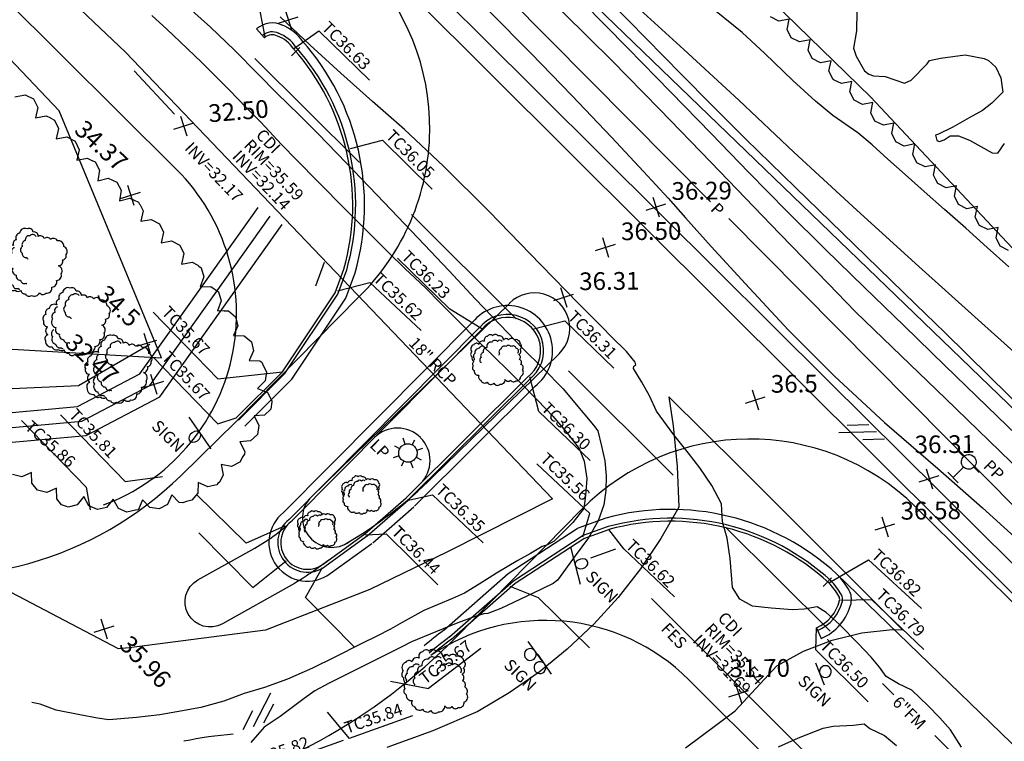
# Model space of a CAD drawing. Extents: x -1066 to 8716, y 1368 to 8722.
# Drawn here: x 3796 to 3962, y 5342 to 5465 of the extents above; entities that cross this region are included whole.
import ezdxf
from ezdxf.enums import TextEntityAlignment as Align

# ---------------------------------------------------------------- set-up
doc = ezdxf.new("R2010")
doc.units = 0
doc.header["$LTSCALE"] = 50
doc.header["$MEASUREMENT"] = 0
for name, pattern in [('5570$0$WATER', [28, 7.5, -2.5, 1, -2.5, 1, -2.5, 1, -2.5, 7.5]), ('5570CONT$1$WATER', [28, 7.5, -2.5, 1, -2.5, 1, -2.5, 1, -2.5, 7.5]), ('DASHED', [0.75, 0.5, -0.25])]:
    doc.linetypes.add(name, pattern=pattern)
doc.layers.get('0').update_dxf_attribs({"linetype": 'CONTINUOUS'})
for name, color, linetype in [('0HYDRO', 8, 'CONTINUOUS'), ('0PAVED', 8, 'CONTINUOUS'), ('162$0$0VEG', 8, 'CONTINUOUS'), ('50SCALE-SPOT', 8, 'CONTINUOUS'), ('5570$0$LAMPOST', 8, 'CONTINUOUS'), ('5570$0$PROAD', 8, 'CONTINUOUS'), ('5570$0$PWRPOLEL', 8, 'CONTINUOUS'), ('5570$0$SIGN', 8, 'CONTINUOUS'), ('5570$0$TREES', 8, 'CONTINUOUS'), ('5570CONT$1$CREEK', 8, '5570CONT$1$WATER'), ('5570CONT$1$INDEX', 8, 'CONTINUOUS'), ('5570CONT$1$INTER', 8, 'CONTINUOUS'), ('EX-FORCEMAIN', 8, 'DASHED'), ('EX-TOPO', 8, 'CONTINUOUS'), ('EXIST', 8, 'CONTINUOUS'), ('EXIST-ADD', 8, 'CONTINUOUS'), ('prop$0$PR-BOC', 2, 'CONTINUOUS'), ('ROADS', 5, 'CONTINUOUS'), ('TOPO', 8, 'CONTINUOUS'), ('TOPOTXT', 8, 'CONTINUOUS'), ('XCURB', 8, 'CONTINUOUS'), ('XSIGN', 8, 'CONTINUOUS'), ('XTREES', 8, 'CONTINUOUS')]:
    doc.layers.add(name, color=color, linetype=linetype)
doc.layers.get('0').off()
doc.styles.add('5570$0$SR', font='ROMANS')
doc.styles.add('L100', font='romans.shx', dxfattribs={"height": 2.5})
doc.styles.add('prop$0$140S', font='romans', dxfattribs={"height": 3.5})
doc.styles.add('SIMPLEX', font='SIMPLEX', dxfattribs={"oblique": 15, "height": 4, "bigfont": 'EJK'})

# ---------------------------------------------------------------- blocks, each defined once
blk = doc.blocks.new('ASPH1')
at = {"color": 0}
for p, q in [((0, 0), (2.82, 2.82)), ((-1.14, 0), (0.47, 1.61)), ((2.75, 1.61), (1.14, 0))]:
    blk.add_line(p, q, dxfattribs=at)
blk = doc.blocks.new('5570$0$LPOLE')
at = {"color": 0}
for points in [[(-0.4976, 1.4956), (0.499867, 1.495933)], [(0, 0.498533), (-0.0002, 1.4956)], [(-1.000933, 0.0026), (-0.495133, 0.0028)], [(-0.4962, -0.000667), (-0.4888, 0.0862), (-0.466, 0.172733), (-0.4266, 0.259933), (-0.377267, 0.3248), (-0.3128, 0.389133), (-0.241133, 0.436467), (-0.1626, 0.472333), (-0.074667, 0.493667), (0.006333, 0.5012), (0.101267, 0.489267), (0.1982, 0.459133), (0.264733, 0.423867), (0.336933, 0.368667), (0.395133, 0.3056), (0.4414, 0.229533), (0.4762, 0.149267), (0.4942, 0.067667), (0.498467, -0.001), (0.489267, -0.091467), (0.467333, -0.174267), (0.431067, -0.2562), (0.377733, -0.325867), (0.3216, -0.383267), (0.241, -0.436667), (0.1678, -0.470133), (0.074133, -0.492933), (-0.018133, -0.4986), (-0.101733, -0.4876), (-0.190133, -0.460933), (-0.264867, -0.421267), (-0.335533, -0.366), (-0.3946, -0.3022), (-0.4446, -0.222333), (-0.474733, -0.145467), (-0.492067, -0.065667), (-0.4962, -0.000667)], [(0.501267, -0.0024), (0.999, -0.0022)]]:
    blk.add_lwpolyline(points, dxfattribs=at)
blk = doc.blocks.new('5570$0$CIRBAR')
at = {"color": 0}
for points in [[(0, 1), (0, -1)], [(0, 0), (0.021733, -0.145933), (0.085133, -0.279133), (0.184733, -0.388067), (0.311733, -0.4632), (0.455133, -0.497933), (0.6024, -0.489333), (0.7408, -0.438133), (0.8582, -0.3488), (0.9444, -0.229), (0.991933, -0.089333), (1, 0), (0.9782, 0.145933), (0.9148, 0.279133), (0.8152, 0.388067), (0.6882, 0.4632), (0.5448, 0.497933), (0.397533, 0.489333), (0.259133, 0.438133), (0.141733, 0.3488), (0.055533, 0.229), (0.008, 0.089333), (0, 0)]]:
    blk.add_lwpolyline(points, dxfattribs=at)
blk = doc.blocks.new('5570$0$X')
at = {"color": 0}
for points in [[(-1, -1), (1, 1)], [(-1, 1), (1, -1)]]:
    blk.add_lwpolyline(points, dxfattribs=at)
blk = doc.blocks.new('SIGN')
blk.add_line((-1, 0.25), (1, 0.25))
blk.add_circle((0, 0), 0.25)
blk = doc.blocks.new('TREE1')
for points in [[(-0.21, 4.91, 0.417172), (-1.13, 5.06, 0.5), (-2.16, 4.81, 0.5), (-3.13, 3.78, 0.5), (-4.16, 3.36, 0.5), (-4.58, 1.99, 0.5), (-4.77, 0.6, 0.5), (-4.95, -0.73, 0.5), (-3.92, -1.74, 0.5), (-4.04, -2.95, 0.5), (-4.19, -4.01, 0.5), (-3.22, -5.05, 0.5), (-1.8, -5.41, 0.5), (-0.67, -5.07, 0.5), (0.35, -4.71, 0.5), (1.42, -4.59, 0.5), (2.54, -4.83, 0.5), (3.69, -4.86, 0.5), (4.48, -3.59, 0.5), (4.48, -2.35, 0.5), (4.42, -1.28, 0.5), (5.27, -0.13, 0.5), (5.29, 1.02, 0.5), (5.14, 2.15, 0.5), (4.08, 2.72, 0.5), (3.42, 3.93, 0.5), (3.32, 5, 0.5), (1.81, 5.39, 0.5), (0.72, 5.3, 0.355511), (-0.22, 4.89, 0.5)], [(2.9, 2.72, 0.5), (2.58, 3.81, 0.5), (1.45, 4.72, 0.5), (0.4, 4.81, 0.5), (0.08, 4.76, 0.5)], [(4.13, -1.02, 0.5), (4.09, -0.01, 0.5), (3.95, 1.17, 0.5), (2.77, 2.22, 0.5), (1.72, 2.94, 0.5), (0.67, 3.4, 0.5), (-0.37, 3.44, 0.5), (-0.51, 3.4, 0.5)], [(1.72, -4.38, 0.5), (2.77, -4.02, 0.5), (3.04, -2.93, 0.5), (3.04, -1.83, 0.5), (2.54, -0.79, 0.5), (1.49, -0.51, 0.5), (1.17, -0.42, 0.5)]]:
    blk.add_lwpolyline(points, format="xyb")
blk = doc.blocks.new('5570$0$LAMPP')
at = {"color": 0}
for points in [[(-0.4446, 0.442533), (-0.7556, 0.744933)], [(-0.0056, 0.619933), (-0.0056, 0.994933)], [(0.436867, 0.433667), (0.744333, 0.744933)], [(-0.0056, -0.63), (-0.073467, -0.626267), (-0.140533, -0.6152), (-0.206, -0.596933), (-0.269133, -0.571667), (-0.329133, -0.539667), (-0.385267, -0.5014), (-0.436933, -0.4572), (-0.483533, -0.407667), (-0.524467, -0.3534), (-0.5592, -0.295), (-0.587467, -0.233133), (-0.6088, -0.1686), (-0.623, -0.102067), (-0.629867, -0.034467), (-0.6294, 0.0334), (-0.621533, 0.100933), (-0.606333, 0.1672), (-0.584067, 0.2314), (-0.555, 0.292867), (-0.519333, 0.3508), (-0.477667, 0.404467), (-0.4304, 0.453333), (-0.378067, 0.496733), (-0.3214, 0.534267), (-0.260933, 0.565333), (-0.197467, 0.589733), (-0.131733, 0.607067), (-0.064467, 0.617133), (-0.0056, 0.619933)], [(-0.0056, 0.619933), (0.0622, 0.6162), (0.129267, 0.605133), (0.194733, 0.586867), (0.257867, 0.5616), (0.317867, 0.5296), (0.374, 0.491333), (0.425667, 0.447133), (0.472267, 0.3976), (0.5132, 0.343333), (0.547933, 0.284933), (0.5762, 0.223067), (0.597533, 0.158533), (0.611733, 0.092), (0.6186, 0.0244), (0.618133, -0.043467), (0.610267, -0.111), (0.595067, -0.177267), (0.5728, -0.241467), (0.543733, -0.302933), (0.508067, -0.360867), (0.4664, -0.414533), (0.419133, -0.4634), (0.3668, -0.5068), (0.310133, -0.544333), (0.249667, -0.5754), (0.1862, -0.5998), (0.120467, -0.617133), (0.0532, -0.6272), (-0.0056, -0.63)], [(-0.6306, -0.005), (-1.0056, -0.005)], [(-0.448133, -0.454867), (-0.7556, -0.755)], [(-0.0056, -0.63), (-0.0056, -1.005)], [(0.429733, -0.449533), (0.744333, -0.755)], [(0.619333, -0.005), (0.994333, -0.005)]]:
    blk.add_lwpolyline(points, dxfattribs=at)
blk = doc.blocks.new('prop')
at = {"layer": 'prop$0$PR-BOC'}
for p, q in [((12069322.75, 3566590.69), (12070319.2, 3566277.03)), ((12069343.76, 3566532.71), (12069751.58, 3566404.33)), ((12069868.38, 3566367.57), (12070304.49, 3566230.29))]:
    blk.add_line(p, q, dxfattribs=at)
at = {"layer": 'prop$0$PR-BOC', "elevation": 30, "flags": 128}
blk.add_lwpolyline([(12069812.74, 3566376.13, 0.414214), (12069809.17, 3566383.05), (12069809.15, 3566383.05, 0.415858), (12069802.23, 3566379.46, 0.415858)], format="xyb", dxfattribs=at)
at = {"layer": 'prop$0$PR-BOC', "flags": 128}
blk.add_lwpolyline([(12069804.92, 3566357.51), (12069803.57, 3566354.83, -0.029575), (12069801.27, 3566350.84), (12069793.88, 3566339.62, -0.999986), (12069786.78, 3566344.3), (12069792.86, 3566353.53, 0.069791), (12069796.5, 3566361.18, 0.069791)], format="xyb", dxfattribs=at)
at = {"layer": 'prop$0$PR-BOC'}
for centre, start, end in [((12069741.22, 3566371.43), 317.6888, 72.527), ((12069858.02, 3566334.66), 72.527, 151.589)]:
    blk.add_arc(centre, 34.5, start, end, dxfattribs=at)
at = {"color": 7, "style": 'prop$0$140S'}
blk.add_attdef('6', text='', height=2.8, dxfattribs=at).set_placement((12069621.43, 3567244.41), align=Align.MIDDLE)
at = {"color": 0, "style": 'prop$0$140S'}
for tag, rotation, p in [('38', 117.3183, (12072996.97, 3566170.96)), ('37', 118.6169, (12073128.12, 3565903.47))]:
    blk.add_attdef(tag, text='', height=2.8, rotation=rotation, dxfattribs=at).set_placement(p, align=Align.MIDDLE)

msp = doc.modelspace()

# ---------------------------------------------------------------- linework, layer by layer
at = {"layer": '0HYDRO'}
msp.add_lwpolyline([(3777.801, 5493.049), (3813.577, 5459.14), (3885.867, 5383.493), (3868.125, 5374.524), (3854.948, 5368.122), (3837.291, 5361.227), (3814.208, 5358.273), (3812.417, 5358.076), (3787.399, 5371.197)], dxfattribs=at)
at = {"layer": '0PAVED'}
msp.add_lwpolyline([(3908.383, 5341.31), (3916.809, 5347.585), (3923.854, 5355.196), (3928.404, 5357.692), (3933.231, 5359.57), (3938.267, 5360.788), (3943.423, 5361.347), (3945.172, 5361.308), (3917.537, 5388.888), (3905.61, 5400.796), (3906.337, 5395.857), (3906.978, 5388.991), (3907.261, 5382.108), (3904.225, 5376.754), (3900.804, 5371.634), (3897.011, 5366.798), (3892.869, 5362.243), (3888.392, 5358.02), (3883.607, 5354.137), (3878.555, 5350.629), (3873.262, 5347.505), (3865.632, 5344.197), (3857.817, 5341.378)], dxfattribs=at)
at = {"layer": '162$0$0VEG'}
for points in [[(4556.491, 5040.468), (4511.348, 5050.082), (4467.808, 5061.961), (4416.056, 5071.06), (4353.739, 5080.14), (4320.943, 5092.925), (4286.111, 5107.758), (4256.527, 5129.714), (4217.149, 5166.189), (4170.719, 5217.587), (4132.402, 5257.455), (4108.681, 5286.937), (4068.393, 5326.002), (4029.662, 5364.812), (3985.996, 5402.25), (3939.763, 5451.574), (3892.034, 5498.013), (3856.791, 5534.034), (3808.874, 5590.427)], [(3450.753, 5422.579), (3474.576, 5437.823), (3485.114, 5439.679), (3517.748, 5446.411), (3556.122, 5451.156), (3584.166, 5453.644), (3612.825, 5467.089), (3616.797, 5493.754), (3618.59, 5509.44), (3623.088, 5518.373), (3641.803, 5525.136), (3675.489, 5508.374), (3708.58, 5485.016), (3748.721, 5451.378), (3769.08, 5428.991), (3792.488, 5408.965), (3819.69, 5407.395), (3802.364, 5449.184), (3765.208, 5488.315), (3729.723, 5519.809), (3696.83, 5548.697), (3658.267, 5583.769)]]:
    msp.add_lwpolyline(points, dxfattribs=at)
at = {"layer": '5570$0$PROAD', "flags": 128}
for points, elevation in [([(3932.558, 5403.489), (3904.182, 5431.693), (3873.662, 5462.084), (3839.285, 5496.134), (3806.099, 5529.35), (3774.032, 5561.645)], 36.067), ([(3932.558, 5403.489), (3970.213, 5366.17), (4005.207, 5331.404), (4037.901, 5298.64), (4070.068, 5266.397), (4102.879, 5234.021), (4136.636, 5199.922), (4169.938, 5166.557), (4199.895, 5137.036), (4209.43, 5127.904), (4219.233, 5119.061), (4229.296, 5110.515), (4239.611, 5102.273), (4250.166, 5094.343), (4260.955, 5086.734), (4266.215, 5083.195), (4275.231, 5078.061), (4284.437, 5073.274), (4293.818, 5068.84), (4303.362, 5064.767), (4309.366, 5062.453)], 36.067), ([(3934.05, 5370.727), (3977.426, 5328.765), (4005.117, 5301.297), (4037.091, 5269.307), (4067.053, 5239.272), (4098.355, 5208.002), (4129.445, 5176.547), (4161.643, 5144.543), (4190.461, 5115.588), (4205.405, 5100.584), (4217.215, 5089.171)], 36.488)]:
    msp.add_lwpolyline(points, dxfattribs=dict(at, elevation=elevation))
at = {"layer": '5570$0$TREES', "flags": 128}
for points, elevation in [([(3925.961, 5464.752), (3924.193, 5464.395), (3922.778, 5465.1)], 35.267), ([(3963.118, 5425.548), (3961.705, 5426.258), (3961.002, 5427.674), (3961.359, 5429.441), (3961.359, 5429.441), (3959.59, 5429.091), (3958.177, 5429.801), (3957.474, 5431.217), (3957.831, 5432.984), (3957.831, 5432.984), (3956.063, 5432.635), (3954.65, 5433.345), (3953.946, 5434.76), (3954.304, 5436.528), (3954.304, 5436.528), (3952.536, 5436.178), (3951.123, 5436.888), (3950.813, 5437.51), (3950.82, 5437.504), (3950.422, 5438.296), (3950.77, 5440.065), (3950.77, 5440.065), (3949.003, 5439.706), (3947.588, 5440.41), (3946.876, 5441.822), (3947.225, 5443.591), (3947.225, 5443.591), (3945.458, 5443.232), (3944.042, 5443.936), (3943.331, 5445.348), (3943.681, 5447.117), (3943.681, 5447.117), (3941.914, 5446.759), (3940.497, 5447.462), (3939.787, 5448.875), (3940.135, 5450.643), (3940.135, 5450.643), (3938.369, 5450.285), (3936.953, 5450.988), (3936.242, 5452.401), (3936.591, 5454.17), (3936.591, 5454.17), (3934.824, 5453.811), (3933.587, 5454.425), (3933.587, 5454.427), (3933.408, 5454.515), (3932.697, 5455.928), (3933.047, 5457.697), (3933.047, 5457.697), (3931.28, 5457.339), (3929.864, 5458.044), (3929.154, 5459.457), (3929.504, 5461.225), (3929.504, 5461.225), (3927.737, 5460.867), (3926.321, 5461.571), (3925.611, 5462.984), (3925.961, 5464.752)], 35.267), ([(3794.822, 5451.565), (3796.589, 5451.919), (3798.004, 5451.213), (3798.711, 5449.798), (3798.357, 5448.031), (3798.357, 5448.031), (3800.126, 5448.384), (3800.882, 5448.007), (3800.905, 5447.984), (3801.557, 5447.642), (3802.237, 5446.215), (3801.851, 5444.454), (3801.851, 5444.454), (3803.625, 5444.775), (3805.026, 5444.042), (3805.707, 5442.615), (3805.321, 5440.855), (3805.321, 5440.855), (3807.095, 5441.175), (3807.978, 5440.714), (3807.905, 5440.785), (3808.437, 5440.544), (3809.198, 5439.158), (3808.913, 5437.378), (3808.913, 5437.378), (3810.666, 5437.799), (3812.106, 5437.146), (3812.866, 5435.761), (3812.581, 5433.981), (3812.581, 5433.981), (3814.335, 5434.402), (3815.774, 5433.75), (3815.972, 5433.389), (3816.054, 5433.309), (3816.554, 5432.251), (3816.159, 5430.492), (3816.159, 5430.492), (3817.935, 5430.805), (3819.332, 5430.065), (3820.007, 5428.635), (3819.612, 5426.876), (3819.612, 5426.876), (3821.388, 5427.189), (3822.786, 5426.449), (3823.461, 5425.02), (3823.066, 5423.26), (3823.066, 5423.26), (3824.842, 5423.574), (3825.81, 5423.061), (3825.968, 5422.873), (3826.364, 5422.591), (3826.841, 5421.084), (3826.217, 5419.392), (3826.217, 5419.392), (3828.019, 5419.467), (3829.306, 5418.548), (3829.785, 5417.042), (3829.161, 5415.35), (3829.161, 5415.35), (3830.234, 5415.395), (3830.267, 5415.346), (3830.996, 5415.328), (3832.219, 5414.327), (3832.598, 5412.792), (3831.865, 5411.145), (3831.865, 5411.145), (3833.667, 5411.101), (3834.89, 5410.1), (3835.269, 5408.566), (3834.536, 5406.919), (3834.536, 5406.919), (3836.338, 5406.875), (3836.645, 5406.623), (3836.868, 5406.059), (3837.447, 5405.027), (3837.236, 5403.46), (3835.952, 5402.196), (3835.952, 5402.196), (3837.612, 5401.495), (3838.385, 5400.116), (3838.362, 5399.946), (3838.162, 5398.654), (3837.133, 5397.691), (3835.337, 5397.526), (3835.337, 5397.526), (3836.18, 5395.932), (3835.905, 5394.374), (3834.75, 5393.295), (3832.955, 5393.13), (3832.955, 5393.13), (3833.798, 5391.536), (3833.714, 5391.065), (3833.437, 5390.69), (3832.95, 5389.701), (3831.539, 5388.987), (3829.77, 5389.33), (3829.77, 5389.33), (3830.133, 5387.564), (3829.534, 5386.351), (3829.185, 5386.071), (3829.04, 5385.895), (3827.503, 5385.524), (3825.86, 5386.267), (3825.86, 5386.267), (3825.807, 5384.465), (3824.799, 5383.246), (3823.893, 5383.028), (3823.288, 5382.795), (3822.645, 5382.89), (3821.399, 5384.192), (3821.399, 5384.192), (3820.676, 5382.54), (3819.287, 5381.785), (3817.723, 5382.015), (3816.476, 5383.317), (3816.476, 5383.317), (3815.754, 5381.665), (3815.65, 5381.608), (3815.251, 5381.59), (3813.828, 5381.248), (3812.376, 5381.872), (3811.507, 5383.452), (3811.507, 5383.452), (3810.383, 5382.042), (3808.847, 5381.671), (3807.395, 5382.296), (3806.525, 5383.875), (3806.525, 5383.875), (3805.402, 5382.466), (3803.864, 5382.094), (3803.593, 5382.211), (3802.737, 5382.499), (3801.922, 5383.493), (3801.877, 5385.296), (3801.877, 5385.296), (3800.231, 5384.561), (3798.695, 5384.938), (3797.694, 5386.162), (3797.649, 5387.964), (3797.649, 5387.964), (3796.003, 5387.229), (3794.467, 5387.607)], 51.396)]:
    msp.add_lwpolyline(points, dxfattribs=dict(at, elevation=elevation))
at = {"layer": '5570CONT$1$CREEK'}
for p, q in [((3815.997, 5404.645, 30), (3836.037, 5432.839, 30)), ((3817.689, 5402.71, 30), (3838.075, 5431.39, 30)), ((3819.381, 5400.775, 30), (3840.112, 5429.942, 30))]:
    msp.add_line(p, q, dxfattribs=at)
at = {"layer": '5570CONT$1$CREEK', "linetype": '5570$0$WATER', "ltscale": 0.2}
for p, q in [((3805.459, 5399.107, 30), (3815.997, 5404.645, 30)), ((3806.18, 5396.661, 30), (3817.689, 5402.71, 30)), ((3806.901, 5394.216, 30), (3819.381, 5400.775, 30)), ((3786.531, 5397.409, 30), (3805.459, 5399.107, 30)), ((3786.377, 5394.885, 30), (3806.18, 5396.661, 30)), ((3786.224, 5392.362, 30), (3806.901, 5394.216, 30))]:
    msp.add_line(p, q, dxfattribs=at)
at = {"layer": '5570CONT$1$CREEK', "linetype": '5570$0$WATER', "ltscale": 0.2, "elevation": 33.811, "flags": 128}
msp.add_lwpolyline([(3695.466, 5576.8), (3715.189, 5557.115), (3744.664, 5526.975), (3769.11, 5502.187), (3792.008, 5479.203), (3813.763, 5457.333), (3836.233, 5433.269), (3838.079, 5431.396)], dxfattribs=at)
at = {"layer": '5570CONT$1$CREEK', "ltscale": 0.1, "elevation": 32.71, "flags": 128}
msp.add_lwpolyline([(3902.622, 5366.613), (3955.201, 5313.941), (3974.938, 5293.879), (3994.505, 5274.726), (4008.34, 5261.598), (4022.333, 5249.172), (4034.649, 5236.735), (4047.498, 5224.319), (4060.889, 5211.351), (4074.903, 5197.016), (4091.101, 5180.306), (4105.836, 5165.199), (4121.877, 5149.264), (4134.682, 5136.401), (4149.441, 5122.578), (4161.234, 5111.283), (4173.236, 5099.178), (4187.716, 5084.575), (4198.99, 5072.942), (4212.8, 5058.769), (4225.615, 5046.338), (4247.211, 5023.884), (4263.228, 5007.212), (4281.4, 4988.738), (4294.4, 4976.725), (4304.69, 4967.398), (4313.701, 4959.005), (4316.906, 4953.81), (4320.585, 4946.265), (4330.52, 4925.38), (4341.183, 4902.986), (4346.829, 4886.31), (4347.457, 4880.587), (4346.551, 4875.232), (4344.452, 4871.723), (4341.545, 4867.702), (4337.243, 4863.323), (4329.406, 4856.058), (4315.535, 4843.783), (4300.633, 4831.79), (4290.727, 4822.973), (4278.26, 4811.163), (4267.903, 4801.17), (4257.266, 4790.587), (4245.583, 4777.854), (4231.987, 4763.507), (4215.635, 4746.305), (4200.21, 4730.051), (4183.359, 4712.777), (4152.2, 4680.917), (4139.993, 4667.733), (4124.136, 4650.452), (4109.024, 4634.805), (4092.403, 4617.427), (4074.39, 4599.418), (4053.896, 4577.925), (4033.733, 4557.395), (4015.806, 4539.79), (3996.95, 4521.013), (3980.226, 4503.877), (3963.113, 4486.726), (3946.424, 4470.03), (3928.082, 4451.432), (3911.808, 4435.762), (3900.546, 4424.389)], dxfattribs=at)
at = {"layer": '5570CONT$1$INDEX', "elevation": 35, "flags": 128}
for points in [[(3965.335, 5387.957), (3952.411, 5400.461), (3943.411, 5409.173), (3937.203, 5415.187), (3932.55, 5419.965), (3924.365, 5428.401), (3912.674, 5440.503), (3904.057, 5449.41), (3898.524, 5455.096), (3896.07, 5457.597), (3887.769, 5465.788), (3873.622, 5479.693), (3853.633, 5499.297), (3839.83, 5512.843), (3830.789, 5521.757), (3827.628, 5524.894), (3825.882, 5526.611), (3820.789, 5531.516), (3812.326, 5539.612), (3800.507, 5550.901), (3788.778, 5562.324)], [(3823.75, 5467.179), (3827.943, 5463.382), (3832.036, 5459.457), (3836.023, 5455.395), (3839.183, 5452.213), (3843.033, 5448.493), (3846.179, 5445.329), (3850.955, 5440.396), (3857.372, 5433.7), (3863.164, 5427.621), (3868.316, 5422.155), (3872.838, 5417.32), (3876.999, 5412.943), (3880.788, 5409.04), (3884.221, 5405.603), (3887.699, 5402.121), (3889.619, 5399.808), (3892.8, 5395.95), (3893.556, 5395.017), (3894.179, 5392.418), (3894.723, 5389.906), (3894.973, 5387.411), (3894.927, 5384.934), (3894.577, 5382.456), (3893.598, 5379.787), (3891.968, 5376.904), (3889.717, 5373.825), (3886.718, 5369.736), (3885.976, 5369.13), (3882.503, 5367.451), (3877.12, 5364.914), (3874.93, 5364.101), (3874.281, 5364.043), (3872.604, 5363.505), (3869.879, 5362.485), (3866.131, 5360.993), (3862.009, 5359.278), (3860.387, 5358.453), (3857.313, 5356.915), (3852.803, 5354.647), (3847.964, 5352.245), (3845.633, 5350.987), (3843.851, 5349.703), (3839.74, 5346.619), (3837.039, 5344.799), (3834.774, 5342.256)], [(3924.143, 5341.506), (3927.547, 5343.007), (3931.727, 5344.681), (3933.431, 5345.013), (3936.837, 5345.151), (3938.652, 5345.415), (3939.625, 5344.618), (3942.116, 5343.404), (3944.149, 5341.742)]]:
    msp.add_lwpolyline(points, dxfattribs=at)
at = {"layer": '5570CONT$1$INTER'}
for p, q in [((3898.775, 5464.485, 33), (3885.881, 5477.57, 33)), ((3890.976, 5467.584, 34), (3898.652, 5459.795, 34)), ((3898.833, 5468.116, 33), (3908.113, 5459.619, 33)), ((3875.183, 5466.064, 36), (3882.255, 5458.893, 36)), ((3918.022, 5462.456, 34), (3913.306, 5466.265, 34)), ((3937.406, 5466.1, 34), (3937.353, 5462.782, 34)), ((3818.061, 5465.353, 34), (3820.58, 5463.021, 34)), ((3844.859, 5460.354, 36), (3839.759, 5465.117, 36)), ((3907.746, 5455.371, 33), (3898.775, 5464.485, 33)), ((3820.58, 5463.021, 34), (3822.83, 5460.908, 34)), ((3921.816, 5458.933, 34), (3918.022, 5462.456, 34)), ((3937.353, 5462.782, 34), (3936.866, 5459.846, 34)), ((3822.83, 5460.908, 34), (3826.495, 5457.397, 34)), ((3850.066, 5455.581, 36), (3844.859, 5460.354, 36)), ((3898.652, 5459.795, 34), (3905.904, 5452.384, 34)), ((3908.113, 5459.619, 33), (3917.436, 5450.988, 33)), ((3926.587, 5454.341, 34), (3921.816, 5458.933, 34)), ((3936.866, 5459.846, 34), (3937.302, 5458.449, 34)), ((3826.495, 5457.397, 34), (3828.589, 5455.308, 34)), ((3882.255, 5458.893, 36), (3889.141, 5451.795, 36)), ((3937.302, 5458.449, 34), (3938.733, 5455.995, 34)), ((3949.31, 5457.167, 34), (3949.726, 5457.751, 34)), ((3949.726, 5457.751, 34), (3951.596, 5458.121, 34)), ((3951.596, 5458.121, 34), (3955.786, 5458.663, 34)), ((3955.786, 5458.663, 34), (3958.97, 5458.048, 34)), ((3958.97, 5458.048, 34), (3959.744, 5457.737, 34)), ((3959.744, 5457.737, 34), (3960.935, 5456.623, 34)), ((3855.393, 5450.801, 36), (3850.066, 5455.581, 36)), ((3938.733, 5455.995, 34), (3939.426, 5455.399, 34)), ((3946.616, 5454.384, 34), (3949.31, 5457.167, 34)), ((3960.935, 5456.623, 34), (3961.816, 5454.781, 34)), ((3828.589, 5455.308, 34), (3831.105, 5452.775, 34)), ((3912.791, 5450.242, 33), (3907.746, 5455.371, 33)), ((3930.427, 5450.84, 34), (3926.587, 5454.341, 34)), ((3939.426, 5455.399, 34), (3940.254, 5455.127, 34)), ((3940.254, 5455.127, 34), (3942.211, 5455.013, 34)), ((3942.211, 5455.013, 34), (3945.482, 5453.869, 34)), ((3945.482, 5453.869, 34), (3946.616, 5454.384, 34)), ((3961.816, 5454.781, 34), (3962.138, 5452.383, 34)), ((3831.105, 5452.775, 34), (3834.022, 5449.798, 34)), ((3905.904, 5452.384, 34), (3912.733, 5445.372, 34)), ((3962.138, 5452.383, 34), (3960.263, 5450.528, 34)), ((3860.837, 5446.029, 36), (3855.393, 5450.801, 36)), ((3889.141, 5451.795, 36), (3895.853, 5444.755, 36)), ((3917.436, 5450.988, 33), (3926.775, 5442.213, 33)), ((3933.348, 5448.435, 34), (3930.427, 5450.84, 34)), ((3834.022, 5449.798, 34), (3836.48, 5447.261, 34)), ((3918.631, 5444.431, 33), (3912.791, 5450.242, 33)), ((3958.71, 5449.25, 34), (3956.469, 5448.012, 34)), ((3960.263, 5450.528, 34), (3958.71, 5449.25, 34)), ((3836.48, 5447.261, 34), (3840.007, 5443.528, 34)), ((3937.566, 5445.47, 34), (3933.348, 5448.435, 34)), ((3956.469, 5448.012, 34), (3953.664, 5446.448, 34)), ((3867.41, 5439.826, 36), (3860.837, 5446.029, 36)), ((3953.664, 5446.448, 34), (3951.227, 5445.245, 34)), ((3895.853, 5444.755, 36), (3901.304, 5438.953, 36)), ((3912.733, 5445.372, 34), (3919.129, 5438.743, 34)), ((3926.991, 5436.265, 33), (3918.631, 5444.431, 33)), ((3940.005, 5443.439, 34), (3937.566, 5445.47, 34)), ((3951.227, 5445.245, 34), (3950.755, 5445.096, 34)), ((3950.755, 5445.096, 34), (3950.974, 5444.171, 34)), ((3950.974, 5444.171, 34), (3951.445, 5444.017, 34)), ((3951.445, 5444.017, 34), (3952.196, 5444.292, 34)), ((3952.196, 5444.292, 34), (3953.217, 5444.979, 34)), ((3953.217, 5444.979, 34), (3954.648, 5444.958, 34)), ((3954.648, 5444.958, 34), (3956.485, 5444.242, 34)), ((3956.485, 5444.242, 34), (3960.326, 5442.092, 34)), ((3840.007, 5443.528, 34), (3842.584, 5440.874, 34)), ((3942.662, 5441.047, 34), (3940.005, 5443.439, 34)), ((3961.301, 5442.037, 34), (3962.421, 5443.698, 34)), ((3842.584, 5440.874, 34), (3846.198, 5437.197, 34)), ((3926.775, 5442.213, 33), (3936.738, 5433.013, 33)), ((3945.593, 5438.423, 34), (3942.662, 5441.047, 34)), ((3960.326, 5442.092, 34), (3961.301, 5442.037, 34)), ((3875.093, 5432.203, 36), (3867.41, 5439.826, 36)), ((3901.304, 5438.953, 36), (3905.485, 5434.397, 36)), ((3919.129, 5438.743, 34), (3925.589, 5432.194, 34)), ((3948.807, 5435.562, 34), (3945.593, 5438.423, 34)), ((3846.198, 5437.197, 34), (3850.851, 5432.508, 34)), ((3938.975, 5424.598, 33), (3926.991, 5436.265, 33)), ((3952.29, 5432.483, 34), (3948.807, 5435.562, 34)), ((3905.485, 5434.397, 36), (3908.415, 5431.075, 36)), ((3850.851, 5432.508, 34), (3854.39, 5428.949, 34)), ((3936.738, 5433.013, 33), (3947.338, 5423.369, 33)), ((3955.853, 5429.317, 34), (3952.29, 5432.483, 34)), ((3883.904, 5423.15, 36), (3875.093, 5432.203, 36)), ((3908.415, 5431.075, 36), (3912.776, 5426.256, 36)), ((3925.589, 5432.194, 34), (3932.103, 5425.728, 34)), ((3854.39, 5428.949, 34), (3858.092, 5425.205, 34)), ((3959.468, 5426.079, 34), (3955.853, 5429.317, 34)), ((3912.776, 5426.256, 36), (3918.573, 5419.926, 36)), ((3932.103, 5425.728, 34), (3938.66, 5419.343, 34)), ((3963.158, 5422.768, 34), (3959.468, 5426.079, 34)), ((3858.092, 5425.205, 34), (3860.962, 5422.443, 34)), ((3947.409, 5416.382, 33), (3938.975, 5424.598, 33)), ((3860.962, 5422.443, 34), (3862.533, 5420.997, 34)), ((3890.297, 5416.601, 36), (3883.904, 5423.15, 36)), ((3947.338, 5423.369, 33), (3958.545, 5413.288, 33)), ((3862.533, 5420.997, 34), (3864.482, 5419.108, 34)), ((3864.482, 5419.108, 34), (3866.818, 5416.77, 34)), ((3918.573, 5419.926, 36), (3925.801, 5412.099, 36)), ((3938.66, 5419.343, 34), (3945.415, 5412.775, 34)), ((3866.818, 5416.77, 34), (3869.546, 5413.992, 34)), ((3894.271, 5412.557, 36), (3890.297, 5416.601, 36)), ((3952.295, 5411.64, 33), (3947.409, 5416.382, 33)), ((3869.546, 5413.992, 34), (3873.543, 5409.97, 34)), ((3895.836, 5411.013, 36), (3894.271, 5412.557, 36)), ((3945.415, 5412.775, 34), (3952.346, 5406.049, 34)), ((3958.545, 5413.288, 33), (3966.212, 5406.394, 33)), ((3898.388, 5408.44, 36), (3895.836, 5411.013, 36)), ((3925.801, 5412.099, 36), (3933.638, 5404.273, 36)), ((3959.82, 5404.279, 33), (3952.295, 5411.64, 33)), ((3873.543, 5409.97, 34), (3876.347, 5407.232, 34)), ((3876.347, 5407.232, 34), (3878.11, 5405.484, 34)), ((3899.909, 5406.659, 36), (3898.388, 5408.44, 36)), ((3899.624, 5405.545, 36), (3899.666, 5405.974, 36)), ((3901.021, 5403.244, 36), (3899.624, 5405.545, 36)), ((3899.666, 5405.974, 36), (3900.009, 5406.179, 36)), ((3900.009, 5406.179, 36), (3899.909, 5406.659, 36)), ((3952.346, 5406.049, 34), (3959.481, 5399.149, 34)), ((3878.11, 5405.484, 34), (3880.111, 5403.477, 34)), ((3933.638, 5404.273, 36), (3942.082, 5396.446, 36)), ((3970.864, 5393.426, 33), (3959.82, 5404.279, 33)), ((3880.111, 5403.477, 34), (3883.398, 5400.15, 34)), ((3902.293, 5400.917, 36), (3901.021, 5403.244, 36)), ((3903.516, 5398.367, 36), (3902.293, 5400.917, 36)), ((3883.398, 5400.15, 34), (3885.922, 5397.501, 34)), ((3959.481, 5399.149, 34), (3967.174, 5391.655, 34)), ((3885.922, 5397.501, 34), (3888.181, 5394.842, 34)), ((3906.427, 5394.335, 36), (3903.516, 5398.367, 36)), ((3942.082, 5396.446, 36), (3951.153, 5388.632, 36)), ((3888.181, 5394.842, 34), (3890.381, 5392.045, 34)), ((3908.926, 5391.225, 36), (3906.427, 5394.335, 36)), ((3890.381, 5392.045, 34), (3891.252, 5389.859, 34)), ((3910.835, 5388.759, 36), (3908.926, 5391.225, 36)), ((3891.252, 5389.859, 34), (3891.71, 5386.963, 34)), ((3912.883, 5385.759, 36), (3910.835, 5388.759, 36)), ((3951.153, 5388.632, 36), (3958.699, 5381.981, 36)), ((3891.71, 5386.963, 34), (3891.479, 5384.086, 34)), ((3914.519, 5382.658, 36), (3912.883, 5385.759, 36)), ((3891.479, 5384.086, 34), (3891.2, 5381.831, 34)), ((3914.675, 5379.592, 36), (3914.519, 5382.658, 36)), ((3891.2, 5381.831, 34), (3889.332, 5379.511, 34)), ((3958.699, 5381.981, 36), (3964.736, 5376.485, 36)), ((3889.332, 5379.511, 34), (3886.177, 5376.337, 34)), ((3915.471, 5376.847, 36), (3914.675, 5379.592, 36)), ((3885.018, 5375.732, 34), (3884.137, 5375.401, 34)), ((3886.177, 5376.337, 34), (3885.018, 5375.732, 34)), ((3915.965, 5373.369, 36), (3915.471, 5376.847, 36)), ((3882.138, 5374.241, 34), (3880.005, 5373.06, 34)), ((3884.137, 5375.401, 34), (3882.138, 5374.241, 34)), ((3880.005, 5373.06, 34), (3876.408, 5370.904, 34)), ((3916.38, 5368.479, 36), (3915.965, 5373.369, 36)), ((3876.408, 5370.904, 34), (3873.451, 5369.025, 34)), ((3873.451, 5369.025, 34), (3870.96, 5367.545, 34)), ((3870.96, 5367.545, 34), (3868.925, 5366.641, 34)), ((3917.585, 5366.48, 36), (3916.38, 5368.479, 36)), ((3868.925, 5366.641, 34), (3864.096, 5364.606, 34)), ((3919.755, 5365.298, 36), (3917.585, 5366.48, 36)), ((3864.096, 5364.606, 34), (3860.425, 5362.567, 34)), ((3922.898, 5364.952, 36), (3919.755, 5365.298, 36)), ((3926.503, 5364.67, 36), (3922.898, 5364.952, 36)), ((3928.505, 5364.815, 36), (3926.503, 5364.67, 36)), ((3930.715, 5365.189, 36), (3928.505, 5364.815, 36)), ((3932.2, 5364.251, 36), (3930.715, 5365.189, 36)), ((3934.495, 5362.204, 36), (3932.2, 5364.251, 36)), ((3860.425, 5362.567, 34), (3858.427, 5361.451, 34)), ((3937.611, 5359.067, 36), (3934.495, 5362.204, 36)), ((3858.427, 5361.451, 34), (3856.119, 5360.238, 34)), ((3853.501, 5358.926, 34), (3849.036, 5356.679, 34)), ((3856.119, 5360.238, 34), (3853.501, 5358.926, 34)), ((3939.87, 5356.668, 36), (3937.611, 5359.067, 36)), ((3849.036, 5356.679, 34), (3845.233, 5354.799, 34)), ((3941.272, 5355.006, 36), (3939.87, 5356.668, 36)), ((3845.233, 5354.799, 34), (3840.983, 5352.948, 34)), ((3942.416, 5353.387, 36), (3941.272, 5355.006, 36)), ((3840.983, 5352.948, 34), (3837.112, 5351.542, 34)), ((3944.504, 5352.158, 36), (3942.416, 5353.387, 36)), ((3833.688, 5350.524, 34), (3830.203, 5349.234, 34)), ((3837.112, 5351.542, 34), (3833.688, 5350.524, 34)), ((3946.72, 5351.11, 36), (3944.504, 5352.158, 36)), ((3949.472, 5348.488, 36), (3946.72, 5351.11, 36)), ((3799.115, 5348.719, 34), (3797.688, 5349.009, 34)), ((3830.203, 5349.234, 34), (3826.309, 5348.156, 34)), ((3801.811, 5347.726, 34), (3799.115, 5348.719, 34)), ((3805.865, 5346.942, 34), (3801.811, 5347.726, 34)), ((3822.295, 5347.41, 34), (3819.403, 5346.916, 34)), ((3826.309, 5348.156, 34), (3822.295, 5347.41, 34)), ((3951.49, 5346.428, 36), (3949.472, 5348.488, 36)), ((3808.826, 5346.33, 34), (3805.865, 5346.942, 34)), ((3810.767, 5346.078, 34), (3808.826, 5346.33, 34)), ((3815.429, 5346.443, 34), (3810.767, 5346.078, 34)), ((3819.403, 5346.916, 34), (3815.429, 5346.443, 34)), ((3953.258, 5344.362, 36), (3951.49, 5346.428, 36)), ((3955.147, 5341.445, 36), (3953.258, 5344.362, 36))]:
    msp.add_line(p, q, dxfattribs=at)
at = {"layer": '5570CONT$1$INTER', "linetype": 'Continuous'}
for p, q in [((3817.681, 5409.658, 30), (3805.62, 5402.621, 30)), ((3805.62, 5402.621, 30), (3786.699, 5401.747, 30))]:
    msp.add_line(p, q, dxfattribs=at)
at = {"layer": 'EX-FORCEMAIN'}
for points in [[(3808.894, 5484.556), (3943.71, 5350.292)], [(3950.606, 5343.425), (3996.672, 5297.548), (4086.172, 5209.921)]]:
    msp.add_lwpolyline(points, dxfattribs=at)
at = {"layer": 'EX-TOPO'}
for p, q in [((3843.115, 5459.937), (3841.688, 5458.535)), ((3933.112, 5370.098), (3931.707, 5368.674))]:
    msp.add_line(p, q, dxfattribs=at)
msp.add_arc((3837.648, 5274.16, 30), 69.729, 94.79427, 101.73661, dxfattribs=at)
at = {"layer": 'ROADS'}
for p, q in [((4083.919, 5282.933), (3485.478, 5860.434)), ((3832.312, 5396.57), (3853.056, 5417.666)), ((3845.051, 5383.852), (3878.632, 5416.655)), ((3865.646, 5387.194), (3887.017, 5408.071)), ((3822.941, 5387.416), (3832.312, 5396.57)), ((3869.58, 5360.083), (3890.802, 5381.666)), ((3947.369, 5382.142), (4252.77, 5081.839))]:
    msp.add_line(p, q, dxfattribs=at)
for centre, radius, start, end in [((3825.104, 5446.279), 40, 314.32944, 44.32944), ((3882.824, 5412.363), 6, 314.32944, 134.32944), ((3919.324, 5353.621), 40, 45.48217, 135.48217), ((3781.014, 5430.336), 60, 257.03365, 314.32944), ((3811.141, 5442.99), 78, 300.45159, 314.32944), ((3848.545, 5380.275), 5, 134.32944, 306.4523), ((3798.276, 5430.196), 100, 282.05361, 315.48222)]:
    msp.add_arc(centre, radius, start, end, dxfattribs=at)
at = {"layer": 'TOPO'}
for points in [[(3857.886, 5489.067), (3912.658, 5433.794)], [(3915.756, 5430.972), (3995.595, 5350.382)]]:
    msp.add_lwpolyline(points, dxfattribs=at)
at = {"layer": 'TOPOTXT'}
for p, q in [((3837.216, 5461.752, 30), (3835.232, 5471.974, 9.241)), ((3842.024, 5459.729, 30), (3846.342, 5462.773, 9.241)), ((3854.897, 5454.427, 9.241), (3846.342, 5462.773, 9.241)), ((3851.655, 5442.822, 30), (3857.114, 5444.234, 9.241)), ((3865.496, 5435.95, 9.241), (3857.114, 5444.234, 9.241)), ((3868.518, 5415.64, 9.241), (3859.638, 5424.273, 9.241)), ((3849.473, 5418.695, 30), (3854.931, 5420.107, 9.241)), ((3863.641, 5411.987, 9.241), (3854.931, 5420.107, 9.241)), ((3873.932, 5412.276, 30), (3868.518, 5415.64, 9.241)), ((3829.215, 5403.832, 9.241), (3818.253, 5415.114, 9.241)), ((3882.525, 5412.21, 30), (3887.983, 5413.622, 9.241)), ((3896.28, 5405.619, 9.241), (3887.983, 5413.622, 9.241)), ((3829.23, 5396.199, 9.241), (3818.268, 5407.481, 9.241)), ((3829.215, 5403.832, 9.241), (3840.178, 5405.026, 30)), ((3883.559, 5398.271, 9.241), (3882.07, 5404.152, 30)), ((3813.521, 5386.452, 9.241), (3802.559, 5397.735, 9.241)), ((3892.251, 5390.011, 9.241), (3883.559, 5398.271, 9.241)), ((3806.923, 5385.462, 9.241), (3795.961, 5396.745, 9.241)), ((3829.23, 5396.199, 9.241), (3832.33, 5397.187, 30)), ((3892.186, 5381.035, 9.241), (3883.207, 5389.433, 9.241)), ((3813.521, 5386.452, 9.241), (3819.869, 5387.283, 30)), ((3806.923, 5385.462, 9.241), (3807.595, 5381.636, 30)), ((3834.001, 5376.013, 9.241), (3825.616, 5384.234, 9.241)), ((3861.204, 5383.224, 30), (3865.558, 5384.19, 9.241)), ((3874.118, 5376.025, 9.241), (3865.558, 5384.19, 9.241)), ((3891.009, 5377.081, 30), (3892.186, 5381.035, 9.241)), ((3840.496, 5378.866, 30), (3834.001, 5376.013, 9.241)), ((3835.164, 5368.467, 9.241), (3825.994, 5377.749, 9.241)), ((3854.242, 5377.378, 30), (3857.707, 5377.589, 9.241)), ((3866.483, 5368.923, 9.241), (3857.707, 5377.589, 9.241)), ((3897.963, 5375.027, 9.241), (3895.448, 5378.304, 30)), ((3906.52, 5366.889, 9.241), (3897.963, 5375.027, 9.241)), ((3835.164, 5368.467, 9.241), (3840.756, 5372.994, 30)), ((3932.656, 5369.292, 30), (3939.405, 5373.162, 9.241)), ((3948.392, 5364.897, 9.241), (3939.405, 5373.162, 9.241)), ((3844.054, 5366.791, 9.241), (3846.923, 5371.895, 30)), ((3878.685, 5368.701, 30), (3883.468, 5366.779, 9.241)), ((3852.361, 5358.352, 9.241), (3844.054, 5366.791, 9.241)), ((3892.135, 5358.262, 9.241), (3883.468, 5366.779, 9.241)), ((3934.724, 5366.321, 30), (3939.894, 5366.439, 9.241)), ((3948.752, 5357.953, 9.241), (3939.894, 5366.439, 9.241)), ((3930.473, 5357.914, 9.241), (3930.593, 5361.677, 30)), ((3873.767, 5358.125, 9.241), (3864.907, 5351.36, 9.241)), ((3939.343, 5349.138, 9.241), (3930.473, 5357.914, 9.241)), ((3858.461, 5352.64, 30), (3864.907, 5351.36, 9.241)), ((3847.739, 5347.394, 30), (3851.45, 5342.909, 9.241)), ((3862.168, 5346.737, 9.241), (3851.45, 5342.909, 9.241)), ((3850.44, 5342.595, 9.241), (3835.625, 5337.303, 9.241))]:
    msp.add_line(p, q, dxfattribs=at)
at = {"layer": 'XCURB', "color": 8}
for p, q in [((3837.115, 5461.595, 30), (3835.784, 5463.088, 30)), ((3845.8, 5419.58, 30), (3847.266, 5423.603, 30)), ((3849.088, 5418.381, 30), (3850.555, 5422.404, 30)), ((3849.537, 5418.154, 30), (3851.031, 5422.25, 30)), ((3850.885, 5417.471, 30), (3852.459, 5421.788, 30)), ((3840.178, 5405.026, 30), (3849.088, 5418.381, 30)), ((3840.566, 5404.707, 30), (3849.537, 5418.154, 30)), ((3841.731, 5403.75, 30), (3850.885, 5417.471, 30)), ((3872.483, 5413.557, 30), (3840.155, 5381.024, 30)), ((3873.547, 5412.5, 30), (3841.22, 5379.967, 30)), ((3873.902, 5412.148, 30), (3841.574, 5379.614, 30)), ((3832.33, 5397.187, 30), (3840.178, 5405.026, 30)), ((3832.69, 5396.841, 30), (3840.566, 5404.707, 30)), ((3861.107, 5383.659, 30), (3881.671, 5404.123, 30)), ((3833.772, 5395.802, 30), (3841.731, 5403.75, 30)), ((3861.459, 5383.304, 30), (3882.024, 5403.768, 30)), ((3862.518, 5382.241, 30), (3883.082, 5402.705, 30)), ((3854.12, 5377.574, 30), (3861.107, 5383.659, 30)), ((3854.448, 5377.197, 30), (3861.435, 5383.282, 30)), ((3855.433, 5376.066, 30), (3862.42, 5382.15, 30)), ((3894.922, 5380.233, 30), (3890.088, 5378.463, 30)), ((3847.056, 5372.444, 30), (3854.12, 5377.574, 30)), ((3878.373, 5370.825, 30), (3890.088, 5378.463, 30)), ((3879.282, 5369.627, 30), (3890.908, 5377.206, 30)), ((3895.317, 5378.786, 30), (3890.908, 5377.206, 30)), ((3891.181, 5376.787, 30), (3895.448, 5378.304, 30)), ((3847.35, 5372.039, 30), (3854.414, 5377.169, 30)), ((3848.231, 5370.826, 30), (3855.295, 5375.956, 30)), ((3879.586, 5369.228, 30), (3891.181, 5376.787, 30)), ((3892.352, 5373.489, 30), (3896.62, 5375.006, 30)), ((3867.502, 5361.258, 30), (3878.373, 5370.825, 30)), ((3868.464, 5360.107, 30), (3879.282, 5369.627, 30)), ((3868.785, 5359.724, 30), (3879.586, 5369.228, 30)), ((3930.593, 5361.677, 30), (3931.364, 5359.832, 30))]:
    msp.add_line(p, q, dxfattribs=at)
for centre, radius, start, end in [((3838.405, 5460.148, 30), 3.939, 62.49431, 131.71442), ((3838.405, 5460.148, 30), 2.439, 62.49431, 131.71442), ((3837.435, 5456.688, 30), 6.005, 33.53426, 70.19515), ((3837.435, 5456.688, 30), 7.505, 33.53426, 70.19515), ((3838.405, 5460.148, 30), 1.939, 62.49431, 131.71442), ((3837.435, 5456.688, 30), 5.505, 33.53426, 70.19515), ((3812.106, 5433.254, 30), 41.95, 344.13724, 41.50686), ((3812.106, 5433.254, 30), 39.95, 344.24056, 41.50686), ((3812.106, 5433.254, 30), 40.45, 344.21379, 41.50686), ((3878.266, 5408.599, 30), 7.625, 307.26322, 140.87932), ((3878.266, 5408.599, 30), 6.125, 307.26322, 140.87932), ((3878.266, 5408.599, 30), 5.625, 307.26322, 140.87932), ((3844.374, 5376.074, 30), 6.514, 128.33182, 306.46546), ((3905.885, 5340.076, 30), 41.626, 47.42028, 105.27003), ((3844.374, 5376.074, 30), 5.014, 128.33182, 306.46546), ((3844.374, 5376.074, 30), 4.514, 128.33182, 306.46546), ((3905.885, 5340.076, 30), 40.126, 47.47924, 105.27003), ((3905.885, 5340.076, 30), 39.626, 47.50047, 105.27003), ((3924.361, 5361.263, 30), 13.544, 29.73128, 44.32896), ((3924.361, 5361.263, 30), 11.544, 29.73128, 44.0685), ((3924.361, 5361.263, 30), 12.044, 29.73128, 44.14029), ((3933.517, 5366.492, 30), 1.5, 346.55538, 29.73128), ((3933.517, 5366.492, 30), 3, 346.55538, 29.73128), ((3928.031, 5367.804, 30), 6.641, 292.69083, 346.55538), ((3928.031, 5367.804, 30), 7.141, 292.69083, 346.55538), ((3928.031, 5367.804, 30), 8.641, 292.69083, 346.55538), ((3933.517, 5366.492, 30), 1, 346.55538, 29.73128), ((3936.709, 5270.109, 30), 114.446, 127.20841, 129.34708), ((3949.315, 5253.903, 30), 133.477, 127.28086, 129.1788), ((3954.051, 5247.814, 30), 140.691, 127.30415, 129.12509)]:
    msp.add_arc(centre, radius, start, end, dxfattribs=at)

# ---------------------------------------------------------------- block references
at = {"rotation": 332.5869444444445}
msp.add_blockref('prop', (-12352602.93, 2396443.329), dxfattribs=at)
at = {"layer": '50SCALE-SPOT', "xscale": 1.25, "yscale": 1.25, "zscale": 1.25, "rotation": 332.5869444444445}
for p in [(3841.159, 5464.607, 35.099), (3823.45, 5446.633, 35.099), (3814.443, 5434.905, 34.718), (3903.414, 5432.915, 36.475), (3894.862, 5426.084, 36.475), (3887.779, 5417.627, 36.475), (3817.206, 5409.857, 34.718), (3818.366, 5402.901, 34.718), (3920.225, 5400.249, 36.475), (3949.672, 5386.893, 36.475), (3942.195, 5378.754, 36.475), (3809.957, 5361.47, 35.85), (3917.418, 5350.475, 36.475)]:
    msp.add_blockref('5570$0$X', p, dxfattribs=at)
at = {"layer": '5570$0$LAMPOST', "xscale": 2.5, "yscale": 2.5, "zscale": 2.5, "rotation": 332.5869444444445}
msp.add_blockref('5570$0$LAMPP', (3861.423, 5391.265, 35.081), dxfattribs=at)
at = {"layer": '5570$0$PWRPOLEL', "xscale": 2.5, "yscale": 2.5, "zscale": 2.5, "rotation": 134.8769444444444}
msp.add_blockref('5570$0$LPOLE', (3956.372, 5389.747, 35.713), dxfattribs=at)
at = {"layer": '5570$0$SIGN', "xscale": 2, "yscale": 2, "zscale": 2}
for p, rotation in [((3882.922, 5357.723, 35.538), 216.0199444444444), ((3884.576, 5355.48, 35.468), 214.1119444444445), ((3931.164, 5353.859, 35.701), 21.87294444444444)]:
    msp.add_blockref('5570$0$CIRBAR', p, dxfattribs=dict(at, rotation=rotation))
at = {"layer": 'EXIST', "xscale": 1.6, "yscale": 1.6, "zscale": 1.6}
for p, rotation in [((3940.752, 5394.841, 36.067), 136.6684470237371), ((3835.226, 5344.954, 35.456), 17.53715994000862)]:
    msp.add_blockref('ASPH1', p, dxfattribs=dict(at, rotation=rotation))
at = {"layer": 'XSIGN', "xscale": 3.270248217508197, "yscale": -4.423850674647838, "zscale": 3.270248217508197}
for p, rotation in [((3825.309, 5394.02, 30), 124.1904733431137), ((3890.816, 5372.5, 30), 284.7453568198482)]:
    msp.add_blockref('SIGN', p, dxfattribs=dict(at, rotation=rotation))
at = {"layer": 'XTREES'}
for p, rotation in [((3797.959, 5423.218, 30), 152.5869444444444), ((3805.262, 5413.181, 30), 152.5869444444444), ((3812.345, 5405.133, 30), 152.5869444444444), ((3865.954, 5352.401, 30), 89.0640362133337)]:
    msp.add_blockref('TREE1', p, dxfattribs=dict(at, rotation=rotation))
at = {"layer": 'XTREES', "rotation": 89.0640362133337}
for p, xscale, yscale, zscale in [((3876.5, 5406.873, 30), 0.8, 0.8, 0.8), ((3853.514, 5384.05, 30), 0.6, 0.6, 0.6), ((3846.039, 5378.129, 30), 0.6, 0.6, 0.6)]:
    msp.add_blockref('TREE1', p, dxfattribs=dict(at, xscale=xscale, yscale=yscale, zscale=zscale))

# ---------------------------------------------------------------- texts
at = {"layer": '50SCALE-SPOT', "style": '5570$0$SR'}
for s, rotation, p in [('32.50', 4.79515, (3827.745, 5447.252, 35.099)), ('34.37', 317.04061, (3804.722, 5445.702, 35.715)), ('36.29', 0.58694, (3906.055, 5434.123, 36.475)), ('36.50', 0.58694, (3897.504, 5427.293, 36.475)), ('36.31', 0.58694, (3890.421, 5418.835, 36.475)), ('34.5', 317.04061, (3808.51, 5417.747, 35.715)), ('32.47', 317.04061, (3803.153, 5409.563, 35.715)), ('36.5', 0.58694, (3922.867, 5401.457, 36.475)), ('36.31', 0.58694, (3947.216, 5391.191, 36.475)), ('36.58', 0.58694, (3944.837, 5379.963, 36.475)), ('35.96', 313.57588, (3812.332, 5358.569, 35.85)), ('31.70', 0.58694, (3915.887, 5353.274, 36.475))]:
    msp.add_text(s, height=3, rotation=rotation, dxfattribs=at).set_placement(p)
at = {"layer": 'EXIST-ADD', "style": 'L100'}
for s, rotation, p in [('P', 315.02541, (3912.52, 5432.436)), ('PP', 315.60837, (3958.7, 5388.871)), ('6"FM', 315.02541, (3943.293, 5348.872))]:
    msp.add_text(s, height=2, rotation=rotation, dxfattribs=at).set_placement(p)
at = {"layer": 'TOPOTXT', "style": 'L100'}
for s, rotation, p in [('TC36.63', 315.1934, (3846.641, 5463.138, 9.241)), ('CDI', 313.65829, (3835.511, 5444.978, 9.241)), ('TC36.05', 314.82111, (3857.499, 5444.803, 9.241)), ('INV=32.17', 313.65829, (3823.451, 5442.742, 9.241)), ('RIM=35.59', 313.65829, (3833.462, 5443.227, 9.241)), ('INV=32.14', 313.65829, (3831.498, 5441.344, 9.241)), ('TC36.23', 315.29377, (3860.133, 5424.359, 9.241)), ('TC35.62', 316.49004, (3855.37, 5420.556, 9.241)), ('TC35.67', 313.65829, (3819.558, 5414.955, 9.241)), ('TC36.31', 315.51707, (3888.316, 5414.152, 9.241)), ('18" RCP', 313.65829, (3861.387, 5409.737, 9.241)), ('TC35.67', 313.65829, (3819.573, 5407.322, 9.241)), ('TC35.81', 313.65829, (3803.864, 5397.576, 9.241)), ('TC36.30', 315.9449, (3883.846, 5398.639, 9.241)), ('TC35.86', 318.05479, (3796.391, 5395.461, 9.241)), ('SIGN', 315.33453, (3817.852, 5395.622, 9.241)), ('LP ', 315.33453, (3854.809, 5392.385, 9.241)), ('TC35.56', 316.39678, (3883.658, 5390.042, 9.241)), ('TC36.35', 315.83661, (3865.945, 5384.782, 9.241)), ('TC36.44', 314.84723, (3858.466, 5377.73, 9.241)), ('TC36.62', 315.91883, (3898.133, 5375.403, 9.241)), ('TC36.82', 316.88069, (3939.74, 5373.723, 9.241)), ('SIGN', 315.33453, (3891.314, 5370.11, 9.241)), ('TC36.79', 315.7144, (3940.494, 5367.033, 9.241)), ('CDI', 313.65829, (3913.713, 5363.188, 9.241)), ('FES', 313.65829, (3904.108, 5361.345, 9.241)), ('RIM=35.54', 313.65829, (3911.501, 5361.273, 9.241)), ('INV=31.69', 313.65829, (3909.496, 5359.349, 9.241)), ('TC35.67', 36.8493, (3864.3, 5351.999, 9.241)), ('TC36.50', 314.7867, (3931.017, 5358.433, 9.241)), ('SIGN', 315.33453, (3877.492, 5355.159, 9.241)), ('TC35.84', 19.14227, (3851.066, 5343.702, 9.241)), ('TC35.82', 19.14227, (3835.241, 5338.097, 9.241))]:
    msp.add_text(s, height=2, rotation=rotation, dxfattribs=at).set_placement(p)
at = {"layer": 'XSIGN', "style": 'SIMPLEX', "oblique": 15}
msp.add_text('SIGN', height=2, rotation=316.64818, dxfattribs=at).set_placement((3927.288, 5352.405, 30))

doc.saveas('drawing.dxf')
